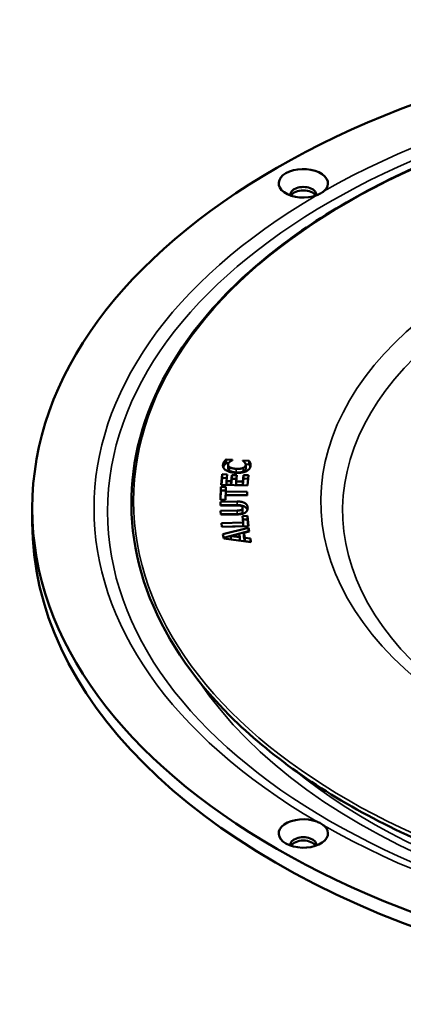
# Model space of a CAD drawing. Units: millimetres. Extents: x 58 to 6507, y 62 to 1547.
# Drawn here: x 3518 to 3604, y 1161 to 1384 of the extents above; entities that cross this region are included whole.
import ezdxf

# ---------------------------------------------------------------- set-up
doc = ezdxf.new("R2010")
doc.units = ezdxf.units.MM
doc.layers.add('Visible (ISO)', color=7, linetype='Continuous', lineweight=50)
doc.layers.add('Visible Narrow (ISO)', color=7, linetype='Continuous', lineweight=35)

msp = doc.modelspace()

# ---------------------------------------------------------------- linework, layer by layer
at = {"layer": 'Visible (ISO)'}
for p, q in [((3563.707, 1282.88), (3563.707, 1283.696)), ((3564.135, 1283.341), (3564.135, 1284.158)), ((3564.135, 1284.158), (3565.558, 1284.079)), ((3564.135, 1283.341), (3564.666, 1283.312)), ((3564.575, 1282.173), (3564.575, 1282.989)), ((3565.558, 1284.079), (3565.543, 1283.993)), ((3567.912, 1283.871), (3567.925, 1283.949)), ((3567.925, 1283.861), (3567.925, 1283.949)), ((3567.925, 1283.949), (3569.328, 1283.872)), ((3568.548, 1283.098), (3569.328, 1283.055)), ((3568.562, 1282.159), (3568.562, 1282.976)), ((3569.328, 1283.055), (3569.328, 1283.872)), ((3562.986, 1278.468), (3563.218, 1280.806)), ((3563.067, 1278.466), (3563.218, 1279.989)), ((3563.218, 1280.806), (3564.359, 1280.768)), ((3563.218, 1279.989), (3563.218, 1280.806)), ((3563.218, 1279.989), (3564.278, 1279.954)), ((3564.359, 1280.768), (3564.212, 1279.294)), ((3565.266, 1279.259), (3565.401, 1280.618)), ((3565.266, 1278.442), (3565.401, 1279.802)), ((3565.401, 1280.618), (3566.542, 1280.58)), ((3565.401, 1279.802), (3565.401, 1280.618)), ((3565.401, 1279.802), (3566.461, 1279.767)), ((3566.542, 1280.58), (3566.406, 1279.221)), ((3567.921, 1279.171), (3568.068, 1280.645)), ((3567.921, 1278.354), (3568.068, 1279.829)), ((3568.068, 1280.645), (3569.208, 1280.607)), ((3568.068, 1279.829), (3568.068, 1280.645)), ((3568.068, 1279.829), (3569.127, 1279.793)), ((3569.208, 1280.607), (3568.976, 1278.27)), ((3562.835, 1275.066), (3562.942, 1277.984)), ((3562.942, 1277.168), (3562.942, 1277.984)), ((3562.942, 1277.984), (3564.084, 1277.971)), ((3568.976, 1278.27), (3562.986, 1278.468)), ((3564.084, 1277.971), (3564.046, 1276.946)), ((3564.212, 1279.294), (3565.266, 1279.259)), ((3564.212, 1278.477), (3564.212, 1279.294)), ((3564.212, 1278.477), (3565.266, 1278.442)), ((3565.266, 1278.442), (3565.266, 1279.259)), ((3566.406, 1278.405), (3566.406, 1279.221)), ((3566.406, 1279.221), (3567.921, 1279.171)), ((3566.406, 1278.405), (3567.921, 1278.354)), ((3567.921, 1278.354), (3567.921, 1279.171)), ((3562.864, 1275.065), (3562.942, 1277.168)), ((3562.942, 1277.168), (3564.054, 1277.154)), ((3564.014, 1276.076), (3563.977, 1275.052)), ((3568.871, 1276.017), (3564.014, 1276.076)), ((3564.046, 1276.946), (3568.903, 1276.887)), ((3564.046, 1276.13), (3564.046, 1276.946)), ((3564.046, 1276.13), (3568.873, 1276.071)), ((3568.903, 1276.887), (3568.871, 1276.017)), ((3520.355, 1269.841), (3520.355, 1273.107)), ((3562.834, 1274.619), (3566.66, 1274.66)), ((3562.862, 1273.749), (3562.834, 1274.619)), ((3563.977, 1275.052), (3562.835, 1275.066)), ((3562.86, 1273.803), (3566.66, 1273.844)), ((3566.605, 1273.789), (3562.862, 1273.749)), ((3567.864, 1272.385), (3567.864, 1273.202)), ((3562.899, 1272.587), (3566.643, 1272.627)), ((3562.928, 1271.717), (3562.899, 1272.587)), ((3562.926, 1271.771), (3566.643, 1271.811)), ((3566.758, 1271.758), (3562.928, 1271.717)), ((3567.815, 1271.379), (3568.955, 1271.417)), ((3567.957, 1269.941), (3567.815, 1271.379)), ((3568.955, 1270.6), (3568.955, 1271.417)), ((3568.955, 1271.417), (3569.184, 1269.11)), ((3563.108, 1269.781), (3567.957, 1269.941)), ((3563.194, 1268.912), (3563.108, 1269.781)), ((3563.189, 1268.967), (3567.957, 1269.125)), ((3569.184, 1269.11), (3563.194, 1268.912)), ((3563.431, 1267.245), (3569.213, 1268.737)), ((3567.895, 1270.565), (3568.955, 1270.6)), ((3567.957, 1269.125), (3567.957, 1269.941)), ((3568.955, 1270.6), (3569.104, 1269.108)), ((3569.213, 1268.737), (3569.36, 1267.846)), ((3569.213, 1267.921), (3569.213, 1268.737)), ((3563.586, 1266.3), (3563.431, 1267.245)), ((3563.56, 1266.462), (3569.213, 1267.921)), ((3567.122, 1267.314), (3565.205, 1266.854)), ((3565.205, 1266.08), (3565.205, 1266.854)), ((3565.205, 1266.854), (3567.238, 1266.607)), ((3567.238, 1266.607), (3567.122, 1267.314)), ((3567.238, 1265.804), (3567.238, 1266.607)), ((3569.36, 1267.846), (3568.175, 1267.564)), ((3568.175, 1267.564), (3568.353, 1266.479)), ((3568.175, 1266.747), (3568.175, 1267.564)), ((3568.175, 1266.747), (3568.353, 1265.663)), ((3568.353, 1265.663), (3568.353, 1266.479)), ((3568.353, 1266.479), (3569.609, 1266.328)), ((3569.213, 1267.921), (3569.231, 1267.815)), ((3569.751, 1265.462), (3563.586, 1266.3)), ((3568.353, 1265.663), (3569.609, 1265.512)), ((3569.609, 1266.328), (3569.751, 1265.462)), ((3569.609, 1265.512), (3569.609, 1266.328)), ((3569.609, 1265.512), (3569.614, 1265.481))]:
    msp.add_line(p, q, dxfattribs=at)
msp.add_ellipse((3708.855, 1273.107), major_axis=(-188.5, 0), ratio=0.5773503, dxfattribs=at)
for centre, major_axis, start_param, end_param in [((3581.576, 1346.591), (-5.565, 0), 2.5558243, 8.43975), ((3581.576, 1344.084), (2.895, 0), 6.1347223, 9.573241), ((3581.576, 1343.325), (2.895, 0), 0.2914645, 2.8501282), ((3708.855, 1253.511), (-101.989, 0), 5.6680134, 6.6635073), ((3708.855, 1269.841), (-188.5, 0), 0, 3.1415927), ((3581.576, 1199.622), (5.565, 0), 0.985028, 6.8689537), ((3581.576, 1197.114), (2.895, 0), 6.1347223, 9.573241), ((3581.576, 1196.356), (2.895, 0), 0.2914645, 2.8501282)]:
    msp.add_ellipse(centre, major_axis=major_axis, ratio=0.5773503, start_param=start_param, end_param=end_param, dxfattribs=at)
for points, knots in [([(3826.214, 1342.377), (3813.662, 1349.624), (3799.094, 1355.693), (3767.397, 1364.871), (3750.273, 1367.98), (3715.202, 1370.925), (3697.261, 1370.762), (3662.371, 1367.181), (3645.428, 1363.763), (3614.25, 1354.015), (3600.02, 1347.686), (3575.715, 1332.744), (3565.645, 1324.134), (3550.706, 1305.501), (3545.833, 1295.481), (3541.807, 1275.091), (3542.627, 1264.728), (3549.839, 1244.685), (3556.233, 1235.009), (3573.961, 1217.283), (3585.315, 1209.241), (3611.825, 1195.629), (3626.98, 1190.062), (3659.548, 1181.97), (3676.955, 1179.445), (3712.262, 1177.688), (3730.156, 1178.456), (3764.626, 1183.209), (3781.196, 1187.192), (3811.339, 1197.978), (3824.908, 1204.778), (3847.665, 1220.52), (3856.851, 1229.459), (3869.88, 1248.567), (3873.732, 1258.732), (3875.695, 1279.215), (3873.834, 1289.523), (3864.623, 1309.285), (3857.262, 1318.734), (3841.334, 1332.709), (3834.179, 1337.778), (3826.214, 1342.377)], [0, 0, 0, 0, 0.3205108, 0.3205108, 0.6409572, 0.6409572, 0.9613365, 0.9613365, 1.2817194, 1.2817194, 1.6021751, 1.6021751, 1.922681, 1.922681, 2.2426736, 2.2426736, 2.5610136, 2.5610136, 2.8798234, 2.8798234, 3.2000825, 3.2000825, 3.520593, 3.520593, 3.8410231, 3.8410231, 4.1613974, 4.1613974, 4.4817891, 4.4817891, 4.8022619, 4.8022619, 5.1227459, 5.1227459, 5.4424961, 5.4424961, 5.7606467, 5.7606467, 6.0797978, 6.0797978, 6.2831853, 6.2831853, 6.2831853, 6.2831853]), ([(3586.213, 1344.815), (3586.12, 1344.734), (3586.02, 1344.655), (3585.649, 1344.388), (3585.345, 1344.215), (3584.896, 1344.011), (3584.776, 1343.961), (3584.653, 1343.914)], [-0.55077038, -0.55077038, -0.55077038, -0.55077038, -0.50070121, -0.50070121, -0.3749634, -0.3749634, -0.33096577, -0.33096577, -0.33096577, -0.33096577]), ([(3563.492, 1282.42), (3563.513, 1282.49), (3563.533, 1282.539), (3563.59, 1282.675), (3563.643, 1282.779), (3563.707, 1282.88)], [-0.072643647, -0.072643647, -0.072643647, -0.072643647, -0.056030972, -0.056030972, 0, 0, 0, 0]), ([(3563.707, 1282.88), (3563.787, 1282.991), (3563.877, 1283.085), (3563.981, 1283.195), (3564.061, 1283.275), (3564.135, 1283.341)], [-0.065264759, -0.065264759, -0.065264759, -0.065264759, -0.040794732, -0.040794732, 0, 0, 0, 0]), ([(3564.575, 1282.173), (3564.575, 1282.142), (3564.578, 1282.111), (3564.591, 1282.029), (3564.609, 1281.963), (3564.708, 1281.792), (3564.814, 1281.697), (3564.938, 1281.613)], [-0.11604091, -0.11604091, -0.11604091, -0.11604091, -0.09374947, -0.09374947, -0.05738653, -0.05738653, 0, 0, 0, 0]), ([(3568.024, 1281.46), (3568.105, 1281.5), (3568.179, 1281.543), (3568.333, 1281.658), (3568.38, 1281.716), (3568.482, 1281.845), (3568.535, 1281.953), (3568.554, 1282.066)], [-0.084245147, -0.084245147, -0.084245147, -0.084245147, -0.073660175, -0.073660175, -0.058997136, -0.058997136, 0, 0, 0, 0]), ([(3569.328, 1283.055), (3569.397, 1282.944), (3569.461, 1282.834), (3569.518, 1282.739), (3569.558, 1282.649), (3569.588, 1282.559)], [-0.052590155, -0.052590155, -0.052590155, -0.052590155, -0.048023886, -0.048023886, 0, 0, 0, 0]), ([(3564.938, 1281.613), (3565.011, 1281.564), (3565.096, 1281.52), (3565.31, 1281.43), (3565.435, 1281.392), (3565.8, 1281.291), (3566.116, 1281.252), (3566.424, 1281.236)], [-0.14214206, -0.14214206, -0.14214206, -0.14214206, -0.12117827, -0.12117827, -0.09291434, -0.09291434, 0, 0, 0, 0]), ([(3566.424, 1281.236), (3566.631, 1281.224), (3566.845, 1281.221), (3567.144, 1281.24), (3567.333, 1281.255), (3567.726, 1281.341), (3567.886, 1281.392), (3568.024, 1281.46)], [-0.28529666, -0.28529666, -0.28529666, -0.28529666, -0.12611157, -0.12611157, -0.05465321, -0.05465321, 0, 0, 0, 0]), ([(3566.66, 1273.844), (3566.869, 1273.846), (3567.08, 1273.838), (3567.471, 1273.797), (3567.651, 1273.766), (3568.101, 1273.647), (3568.277, 1273.554), (3568.565, 1273.382), (3568.7, 1273.252), (3568.867, 1273.006), (3568.916, 1272.896), (3568.949, 1272.784)], [-0.30310811, -0.30310811, -0.30310811, -0.30310811, -0.2725886, -0.2725886, -0.2452736, -0.2452736, -0.20031931, -0.20031931, -0.12106545, -0.12106545, -0.0630756, -0.0630756, -0.0630756, -0.0630756]), ([(3566.643, 1271.811), (3566.791, 1271.812), (3566.945, 1271.82), (3567.21, 1271.851), (3567.329, 1271.873), (3567.55, 1271.941), (3567.617, 1271.978), (3567.72, 1272.044), (3567.768, 1272.093), (3567.848, 1272.223), (3567.864, 1272.305), (3567.864, 1272.385)], [-0.12443135, -0.12443135, -0.12443135, -0.12443135, -0.10591102, -0.10591102, -0.09082113, -0.09082113, -0.07471549, -0.07471549, -0.04483747, -0.04483747, -0.00338185, -0.00338185, -0.00338185, -0.00338185]), ([(3584.653, 1202.299), (3584.793, 1202.245), (3584.929, 1202.188), (3585.39, 1201.973), (3585.691, 1201.797), (3586.044, 1201.539), (3586.131, 1201.47), (3586.213, 1201.398)], [-0.55077038, -0.55077038, -0.55077038, -0.55077038, -0.50070121, -0.50070121, -0.3749634, -0.3749634, -0.33096577, -0.33096577, -0.33096577, -0.33096577])]:
    msp.add_open_spline(points, degree=3, knots=knots, dxfattribs=at)
for points, degree in [([(3566.271, 1281.158), (3564.853, 1281.236), (3563.315, 1282.243), (3563.443, 1283.02)], 2), ([(3563.443, 1283.02), (3563.477, 1283.224), (3563.614, 1283.549), (3563.707, 1283.696)], 2), ([(3563.707, 1283.696), (3563.789, 1283.81), (3564.043, 1284.075), (3564.135, 1284.158)], 2), ([(3564.584, 1283.095), (3564.553, 1282.908), (3564.705, 1282.587), (3564.938, 1282.43)], 2), ([(3564.988, 1283.645), (3564.837, 1283.533), (3564.611, 1283.255), (3564.584, 1283.095)], 2), ([(3564.938, 1282.43), (3565.144, 1282.289), (3565.896, 1282.081), (3566.424, 1282.052)], 2), ([(3565.543, 1283.993), (3565.436, 1283.934), (3565.133, 1283.759), (3564.988, 1283.645)], 2), ([(3569.648, 1282.675), (3569.52, 1281.898), (3567.743, 1281.077), (3566.271, 1281.158)], 2), ([(3566.424, 1282.052), (3566.981, 1282.021), (3567.769, 1282.15), (3568.024, 1282.277)], 2), ([(3568.332, 1283.487), (3568.23, 1283.611), (3568.003, 1283.801), (3567.912, 1283.871)], 2), ([(3568.024, 1282.277), (3568.274, 1282.398), (3568.527, 1282.717), (3568.554, 1282.882)], 2), ([(3568.554, 1282.882), (3568.582, 1283.053), (3568.435, 1283.374), (3568.332, 1283.487)], 2), ([(3568.554, 1282.066), (3568.56, 1282.099), (3568.562, 1282.13), (3568.562, 1282.159)], 3), ([(3569.328, 1283.872), (3569.39, 1283.772), (3569.542, 1283.513), (3569.588, 1283.375)], 2), ([(3569.588, 1283.375), (3569.648, 1283.208), (3569.689, 1282.921), (3569.648, 1282.675)], 2), ([(3569.588, 1282.559), (3569.595, 1282.539), (3569.602, 1282.52), (3569.608, 1282.5)], 3), ([(3567.864, 1273.222), (3567.854, 1273.522), (3567.257, 1273.796), (3566.605, 1273.789)], 2), ([(3566.643, 1272.627), (3567.27, 1272.634), (3567.874, 1272.913), (3567.864, 1273.222)], 2), ([(3566.66, 1274.66), (3567.768, 1274.672), (3568.983, 1273.952), (3569.006, 1273.234)], 2), ([(3569.006, 1273.234), (3569.029, 1272.535), (3567.886, 1271.77), (3566.758, 1271.758)], 2)]:
    msp.add_open_spline(points, degree=degree, dxfattribs=at)
at = {"layer": 'Visible Narrow (ISO)'}
for p, q in [((3563.443, 1282.598), (3563.443, 1283.02)), ((3564.938, 1281.613), (3564.938, 1282.43)), ((3566.424, 1281.236), (3566.424, 1282.052)), ((3568.024, 1281.46), (3568.024, 1282.277)), ((3568.554, 1282.066), (3568.554, 1282.882)), ((3569.588, 1282.559), (3569.588, 1283.375)), ((3566.66, 1273.844), (3566.66, 1274.66)), ((3569.006, 1273.129), (3569.006, 1273.234)), ((3566.643, 1271.811), (3566.643, 1272.627))]:
    msp.add_line(p, q, dxfattribs=at)
for centre, major_axis, start_param, end_param in [((3708.855, 1273.107), (-174.549, 0), 3.9333133, 5.4914647), ((3708.855, 1273.107), (-174.549, 0), 5.5041096, 7.062261), ((3708.855, 1274.74), (-123.318, 0), 5.5099511, 10.6832416), ((3708.855, 1272.651), (-118.403, 0), 5.5062342, 6.80116), ((3708.855, 1267.67), (-161.687, 0), 0.3690219, 2.7725707), ((3708.855, 1266.983), (-158.623, 0), 0.6141439, 2.5274487), ((3708.855, 1273.107), (174.549, 0), 3.9333133, 5.4914647)]:
    msp.add_ellipse(centre, major_axis=major_axis, ratio=0.5773503, start_param=start_param, end_param=end_param, dxfattribs=at)
for centre, major_axis in [((3708.855, 1272.42), (171.486, 0)), ((3708.855, 1274.74), (165.616, 0))]:
    msp.add_ellipse(centre, major_axis=major_axis, ratio=0.5773503, dxfattribs=at)

doc.saveas('drawing.dxf')
